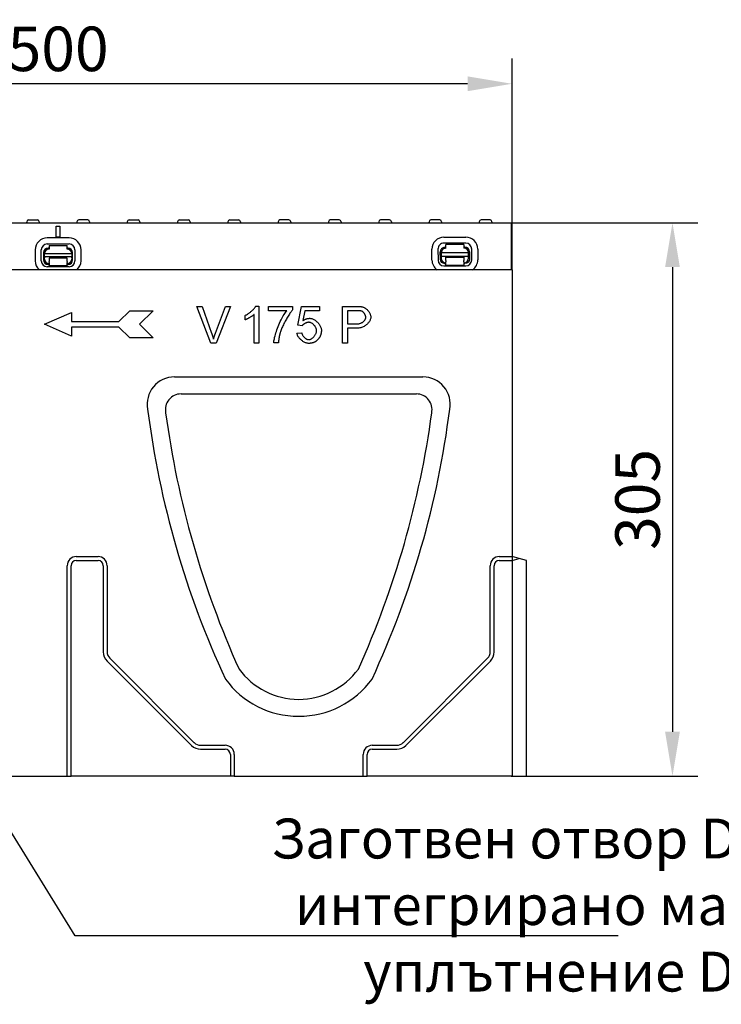
# Model space of a CAD drawing. Extents: x 98176 to 107550, y -1548 to 5135.
# Drawn here: x 102961 to 103347, y 3126 to 3668 of the extents above; entities that cross this region are included whole.
import ezdxf

# ---------------------------------------------------------------- set-up
doc = ezdxf.new("R2010")
doc.units = 0
doc.header["$LTSCALE"] = 2.5
doc.linetypes.add('GETRENNT', pattern=[1.25, 0.5, -0.25, 0, -0.25, 0, -0.25])
doc.layers.get('DEFPOINTS').update_dxf_attribs({"color": 10, "linetype": 'CONTINUOUS'})
for name, color, linetype in [('BEMASS', 10, 'CONTINUOUS'), ('DEUTSCH', 10, 'CONTINUOUS'), ('DUENN-18', 10, 'CONTINUOUS'), ('SICHTBAR', 10, 'CONTINUOUS'), ('TEXT35', 10, 'CONTINUOUS')]:
    doc.layers.add(name, color=color, linetype=linetype)
doc.styles.add('ACO', font='trebuc.ttf', dxfattribs={"width": 0.8})
doc.styles.add('BEMSTIL', font='isocp3.shx', dxfattribs={"width": 0.8})
doc.dimstyles.new('BEMASS', dxfattribs={"dimtxt": 3.5, "dimasz": 3.5, "dimexe": 2, "dimexo": 0, "dimgap": 1, "dimtad": 1, "dimdec": 0, "dimtxsty": 'BEMSTIL', "dimcen": 3, "dimclrd": 3, "dimclre": 3, "dimclrt": 4, "dimazin": 3, "dimtfac": 0.875, "dimtdec": 0, "dimtmove": 0, "dimatfit": 3, "dimtolj": 1})

# ---------------------------------------------------------------- blocks, each defined once
blk = doc.blocks.new('*D562')
at = {"layer": 'BEMASS', "color": 3}
for p, q in [((102731.73, 3530.32), (102731.73, 3646.87)), ((103231.73, 3530.32), (103231.73, 3646.87)), ((103207.23, 3632.87), (102756.23, 3632.87))]:
    blk.add_line(p, q, dxfattribs=at)
at = {"layer": 'BEMASS', "color": 3, "linetype": 'GETRENNT'}
for points in [[(102756.23, 3636.95), (102756.23, 3628.78), (102731.73, 3632.87)], [(103207.23, 3636.95), (103207.23, 3628.78), (103231.73, 3632.87)]]:
    blk.add_solid(points, dxfattribs=at)
at = {"layer": 'DEFPOINTS', "color": 0, "linetype": 'GETRENNT'}
for p in [(102731.73, 3632.87), (102731.73, 3530.32), (103231.73, 3530.32)]:
    blk.add_point(p, dxfattribs=at)
at = {"layer": 'BEMASS', "color": 4, "linetype": 'GETRENNT', "insert": (102981.73, 3652.12), "char_height": 24.5, "attachment_point": 5, "style": 'BEMSTIL'}
blk.add_mtext('\\A1;500', dxfattribs=at)
blk = doc.blocks.new('*D567')
at = {"layer": 'BEMASS', "color": 3}
for p, q in [((103231.23, 3556.32), (103334.09, 3556.32)), ((103320.09, 3531.82), (103320.09, 3275.82)), ((103231.23, 3251.32), (103334.09, 3251.32))]:
    blk.add_line(p, q, dxfattribs=at)
at = {"layer": 'BEMASS', "color": 3, "linetype": 'GETRENNT'}
for points in [[(103316.01, 3531.82), (103324.17, 3531.82), (103320.09, 3556.32)], [(103316.01, 3275.82), (103324.17, 3275.82), (103320.09, 3251.32)]]:
    blk.add_solid(points, dxfattribs=at)
at = {"layer": 'DEFPOINTS', "color": 0, "linetype": 'GETRENNT'}
for p in [(103231.23, 3556.32), (103231.23, 3251.32), (103320.09, 3251.32)]:
    blk.add_point(p, dxfattribs=at)
at = {"layer": 'BEMASS', "color": 4, "linetype": 'GETRENNT', "insert": (103300.84, 3403.82), "char_height": 24.5, "attachment_point": 5, "rotation": 90, "style": 'BEMSTIL'}
blk.add_mtext('\\A1;305', dxfattribs=at)

msp = doc.modelspace()

# ---------------------------------------------------------------- linework, layer by layer
at = {"layer": 'DUENN-18', "color": 133}
for p, q in [((102964.41, 3556.87), (102964.38, 3556.32)), ((102965.41, 3557.82), (102970.35, 3557.82)), ((102971.35, 3556.87), (102971.38, 3556.32)), ((102980.73, 3548.32), (102980.73, 3554.32)), ((102980.73, 3554.32), (102982.73, 3554.32)), ((102982.73, 3554.32), (102982.73, 3548.32)), ((102992.11, 3556.87), (102992.08, 3556.32)), ((102998.05, 3557.82), (102993.11, 3557.82)), ((102999.05, 3556.87), (102999.08, 3556.32)), ((103019.81, 3556.87), (103019.78, 3556.32)), ((103020.81, 3557.82), (103025.75, 3557.82)), ((103026.75, 3556.87), (103026.78, 3556.32)), ((103047.51, 3556.87), (103047.48, 3556.32)), ((103048.51, 3557.82), (103053.45, 3557.82)), ((103054.45, 3556.87), (103054.48, 3556.32)), ((103075.21, 3556.87), (103075.18, 3556.32)), ((103076.21, 3557.82), (103081.15, 3557.82)), ((103082.15, 3556.87), (103082.18, 3556.32)), ((103102.91, 3556.87), (103102.88, 3556.32)), ((103106.09, 3557.82), (103103.91, 3557.82)), ((103108.85, 3557.82), (103106.09, 3557.82)), ((103109.85, 3556.87), (103109.88, 3556.32)), ((103130.61, 3556.87), (103130.58, 3556.32)), ((103134.37, 3557.82), (103131.61, 3557.82)), ((103136.55, 3557.82), (103134.37, 3557.82)), ((103137.55, 3556.87), (103137.58, 3556.32)), ((103158.31, 3556.87), (103158.28, 3556.32)), ((103164.25, 3557.82), (103159.31, 3557.82)), ((103165.25, 3556.87), (103165.28, 3556.32)), ((103186.01, 3556.87), (103185.98, 3556.32)), ((103191.95, 3557.82), (103187.01, 3557.82)), ((103192.95, 3556.87), (103192.98, 3556.32)), ((103213.71, 3556.87), (103213.68, 3556.32)), ((103219.65, 3557.82), (103214.71, 3557.82)), ((103220.65, 3556.87), (103220.68, 3556.32)), ((102987.73, 3547.93), (102975.73, 3547.93)), ((102975.73, 3544.6), (102987.73, 3544.6)), ((102976.73, 3543.81), (102986.73, 3543.81)), ((102976.73, 3543.81), (102976.73, 3541.81)), ((102982.73, 3548.32), (102980.73, 3548.32)), ((102986.73, 3541.81), (102986.73, 3543.81)), ((103194.22, 3548.35), (103206.22, 3548.38)), ((103206.22, 3545.05), (103194.23, 3545.02)), ((103205.23, 3544.26), (103195.23, 3544.24)), ((103195.23, 3542.24), (103195.23, 3544.24)), ((103205.23, 3544.26), (103205.23, 3542.26)), ((102969.12, 3541.32), (102969.12, 3535.32)), ((102972.45, 3535.32), (102972.45, 3541.32)), ((102973.73, 3539.82), (102973.73, 3535.85)), ((102974.23, 3539.31), (102989.23, 3539.31)), ((102974.23, 3537.44), (102974.23, 3539.31)), ((102976.73, 3542.32), (102976.23, 3542.32)), ((102987.23, 3542.32), (102986.73, 3542.32)), ((102989.23, 3539.31), (102989.23, 3537.44)), ((102989.73, 3535.85), (102989.73, 3539.82)), ((102991.01, 3541.32), (102991.01, 3535.32)), ((102994.34, 3535.32), (102994.34, 3541.32)), ((103187.63, 3535.73), (103187.62, 3541.73)), ((103190.95, 3541.74), (103190.96, 3535.74)), ((103192.24, 3536.27), (103192.23, 3540.24)), ((103207.74, 3539.77), (103192.74, 3539.73)), ((103192.74, 3539.73), (103192.74, 3537.87)), ((103192.74, 3537.87), (103207.74, 3537.9)), ((103192.74, 3537.41), (103192.74, 3537.87)), ((103194.73, 3542.74), (103195.23, 3542.74)), ((103205.23, 3542.76), (103205.73, 3542.77)), ((103207.74, 3537.9), (103207.74, 3539.77)), ((103207.74, 3537.9), (103207.74, 3537.44)), ((103208.23, 3540.27), (103208.24, 3536.3)), ((103209.52, 3535.77), (103209.51, 3541.77)), ((103212.84, 3541.78), (103212.85, 3535.78)), ((102974.23, 3537.44), (102974.23, 3536.99)), ((102989.23, 3537.44), (102974.23, 3537.44)), ((102974.23, 3536.31), (102974.23, 3536.99)), ((102976.17, 3533.32), (102976.73, 3533.32)), ((102986.73, 3536.81), (102976.73, 3536.81)), ((102976.73, 3536.81), (102976.73, 3536.31)), ((102976.73, 3536.31), (102976.73, 3535.01)), ((102976.73, 3534.32), (102976.73, 3535.01)), ((102976.73, 3534.32), (102976.73, 3532.51)), ((102986.73, 3532.51), (102976.73, 3532.51)), ((102986.73, 3536.31), (102986.73, 3536.81)), ((102986.73, 3535.01), (102986.73, 3536.31)), ((102986.73, 3535.01), (102986.73, 3534.32)), ((102986.73, 3532.51), (102986.73, 3534.32)), ((102986.73, 3533.32), (102987.29, 3533.32)), ((102989.23, 3536.99), (102989.23, 3537.44)), ((102989.23, 3536.99), (102989.23, 3536.31)), ((103192.74, 3537.41), (103192.74, 3536.73)), ((103194.25, 3532.46), (103206.25, 3532.49)), ((103195.25, 3533.74), (103194.69, 3533.74)), ((103195.24, 3537.24), (103205.24, 3537.26)), ((103195.24, 3536.74), (103195.24, 3537.24)), ((103195.24, 3535.44), (103195.24, 3536.74)), ((103195.24, 3535.44), (103195.25, 3534.75)), ((103195.25, 3532.94), (103195.25, 3534.75)), ((103195.25, 3532.94), (103205.25, 3532.96)), ((103205.24, 3537.26), (103205.24, 3536.76)), ((103205.24, 3536.76), (103205.24, 3535.46)), ((103205.25, 3534.77), (103205.24, 3535.46)), ((103205.25, 3534.77), (103205.25, 3532.96)), ((103205.81, 3533.77), (103205.25, 3533.76)), ((103207.74, 3536.77), (103207.74, 3537.44)), ((102987.73, 3532.04), (102975.73, 3532.04)), ((102974.14, 3500.32), (102989.14, 3506.82)), ((102989.14, 3506.82), (102989.14, 3501.82)), ((103015.14, 3501.82), (103021.14, 3507.82)), ((103021.14, 3507.82), (103034.14, 3507.82)), ((103034.14, 3507.82), (103026.64, 3500.32)), ((103065.92, 3489.9), (103058.08, 3510.19)), ((103058.08, 3510.19), (103060.99, 3510.19)), ((103060.99, 3510.19), (103066.26, 3495.45)), ((103068.41, 3495.45), (103073.9, 3510.19)), ((103076.64, 3510.19), (103068.69, 3489.9)), ((103073.9, 3510.19), (103076.64, 3510.19)), ((103084.75, 3502.77), (103084.75, 3505.18)), ((103089.73, 3489.9), (103089.73, 3505.77)), ((103090.61, 3510.27), (103092.22, 3510.27)), ((103092.22, 3510.27), (103092.22, 3489.9)), ((103097.68, 3507.79), (103097.68, 3510.19)), ((103097.68, 3510.19), (103110.81, 3510.19)), ((103107.61, 3507.79), (103097.68, 3507.79)), ((103110.81, 3510.19), (103110.81, 3508.26)), ((103113.72, 3499.77), (103115.69, 3510.19)), ((103115.69, 3510.19), (103125.77, 3510.19)), ((103117.68, 3507.81), (103116.58, 3502.36)), ((103125.77, 3507.81), (103117.68, 3507.81)), ((103125.77, 3510.19), (103125.77, 3507.81)), ((103138.43, 3489.9), (103138.43, 3510.19)), ((103138.43, 3510.19), (103146.09, 3510.19)), ((103146.32, 3507.79), (103141.13, 3507.79)), ((103141.13, 3507.79), (103141.13, 3500.54)), ((102989.14, 3493.82), (102974.14, 3500.32)), ((102989.14, 3501.82), (103015.14, 3501.82)), ((103026.64, 3500.32), (103034.14, 3492.82)), ((103116.06, 3499.46), (103113.72, 3499.77)), ((103141.13, 3500.54), (103146.37, 3500.54)), ((103015.14, 3498.82), (102989.14, 3498.82)), ((102989.14, 3498.82), (102989.14, 3493.82)), ((103021.14, 3492.82), (103015.14, 3498.82)), ((103113.27, 3495.48), (103115.89, 3495.7)), ((103146.34, 3498.14), (103141.13, 3498.14)), ((103141.13, 3498.14), (103141.13, 3489.9)), ((103034.14, 3492.82), (103021.14, 3492.82)), ((103068.69, 3489.9), (103065.92, 3489.9)), ((103092.22, 3489.9), (103089.73, 3489.9)), ((103103.08, 3490.16), (103100.51, 3490.16)), ((103141.13, 3489.9), (103138.43, 3489.9)), ((103049.44, 3461.96), (103179.02, 3461.96)), ((102991.73, 3372.32), (103003.73, 3372.32)), ((102991.73, 3370.17), (103003.73, 3370.17)), ((103224.73, 3372.32), (103231.73, 3372.32)), ((103224.73, 3370.17), (103231.73, 3370.17)), ((102986.73, 3251.32), (102986.73, 3367.32)), ((102988.87, 3251.32), (102988.87, 3367.32)), ((103006.59, 3367.32), (103006.59, 3319.82)), ((103008.73, 3367.32), (103008.73, 3319.82)), ((103219.73, 3319.82), (103219.73, 3367.32)), ((103221.87, 3319.82), (103221.87, 3367.32)), ((103010.19, 3316.28), (103056.69, 3269.78)), ((103171.77, 3269.78), (103218.27, 3316.28)), ((103008.68, 3314.76), (103055.18, 3268.26)), ((103173.28, 3268.26), (103219.78, 3314.76)), ((103060.23, 3268.32), (103073.73, 3268.32)), ((103154.73, 3268.32), (103168.23, 3268.32)), ((103060.23, 3266.17), (103073.73, 3266.17)), ((103076.59, 3263.32), (103076.59, 3251.32)), ((103078.73, 3263.32), (103078.73, 3251.32)), ((103149.73, 3251.32), (103149.73, 3263.32)), ((103151.87, 3251.32), (103151.87, 3263.32)), ((103154.73, 3266.17), (103168.23, 3266.17))]:
    msp.add_line(p, q, dxfattribs=at)
at = {"layer": 'DUENN-18', "color": 133, "flags": 128}
for points in [[(103084.75, 3505.18), (103085.02, 3505.31), (103085.29, 3505.46), (103085.58, 3505.62), (103085.87, 3505.8), (103086.16, 3506), (103086.46, 3506.2), (103086.76, 3506.42), (103087.05, 3506.64), (103087.35, 3506.87), (103087.65, 3507.11), (103087.94, 3507.35), (103088.22, 3507.6), (103088.5, 3507.84), (103088.77, 3508.09), (103089.02, 3508.34), (103089.27, 3508.58), (103089.5, 3508.82), (103089.72, 3509.05), (103089.92, 3509.28), (103090.1, 3509.5), (103090.26, 3509.71), (103090.4, 3509.91), (103090.52, 3510.1), (103090.61, 3510.27)], [(103089.73, 3505.77), (103089.61, 3505.66), (103089.47, 3505.54), (103089.31, 3505.41), (103089.13, 3505.28), (103088.94, 3505.14), (103088.74, 3505), (103088.52, 3504.85), (103088.3, 3504.71), (103088.07, 3504.56), (103087.83, 3504.41), (103087.59, 3504.26), (103087.34, 3504.11), (103087.09, 3503.96), (103086.85, 3503.82), (103086.6, 3503.68), (103086.36, 3503.55), (103086.12, 3503.42), (103085.89, 3503.3), (103085.67, 3503.18), (103085.46, 3503.08), (103085.26, 3502.98), (103085.08, 3502.9), (103084.9, 3502.83), (103084.75, 3502.77)], [(103100.51, 3490.16), (103100.54, 3490.6), (103100.6, 3491.13), (103100.7, 3491.73), (103100.83, 3492.4), (103100.99, 3493.12), (103101.19, 3493.9), (103101.42, 3494.72), (103101.68, 3495.57), (103101.96, 3496.45), (103102.27, 3497.35), (103102.6, 3498.26), (103102.96, 3499.17), (103103.33, 3500.08), (103103.71, 3500.97), (103104.11, 3501.85), (103104.52, 3502.71), (103104.93, 3503.53), (103105.34, 3504.31), (103105.75, 3505.05), (103106.15, 3505.73), (103106.55, 3506.35), (103106.92, 3506.91), (103107.28, 3507.39), (103107.61, 3507.79)], [(103110.81, 3508.26), (103110.56, 3507.97), (103110.29, 3507.64), (103110.01, 3507.27), (103109.71, 3506.86), (103109.4, 3506.41), (103109.08, 3505.93), (103108.76, 3505.43), (103108.43, 3504.89), (103108.09, 3504.34), (103107.76, 3503.76), (103107.42, 3503.17), (103107.09, 3502.57), (103106.76, 3501.97), (103106.44, 3501.35), (103106.13, 3500.74), (103105.83, 3500.13), (103105.54, 3499.52), (103105.26, 3498.93), (103105, 3498.34), (103104.77, 3497.78), (103104.55, 3497.23), (103104.35, 3496.71), (103104.18, 3496.21), (103104.04, 3495.74)], [(103146.09, 3510.19), (103146.26, 3510.19), (103146.42, 3510.19), (103146.58, 3510.19), (103146.74, 3510.18), (103146.89, 3510.18), (103147.04, 3510.18), (103147.19, 3510.17), (103147.34, 3510.17), (103147.48, 3510.16), (103147.61, 3510.16), (103147.75, 3510.15), (103147.88, 3510.14), (103148, 3510.13), (103148.13, 3510.12), (103148.25, 3510.11), (103148.37, 3510.1), (103148.48, 3510.09), (103148.59, 3510.08), (103148.7, 3510.06), (103148.8, 3510.05), (103148.9, 3510.04), (103149, 3510.02), (103149.09, 3510.01), (103149.18, 3509.99)], [(103148.83, 3507.61), (103148.77, 3507.62), (103148.71, 3507.64), (103148.64, 3507.65), (103148.57, 3507.66), (103148.5, 3507.68), (103148.42, 3507.69), (103148.33, 3507.7), (103148.25, 3507.71), (103148.16, 3507.72), (103148.06, 3507.73), (103147.96, 3507.74), (103147.86, 3507.75), (103147.76, 3507.75), (103147.65, 3507.76), (103147.53, 3507.77), (103147.41, 3507.77), (103147.29, 3507.78), (103147.16, 3507.78), (103147.03, 3507.78), (103146.9, 3507.79), (103146.76, 3507.79), (103146.62, 3507.79), (103146.47, 3507.79), (103146.32, 3507.79)], [(103151.16, 3504.24), (103151.16, 3504.4), (103151.14, 3504.56), (103151.11, 3504.73), (103151.06, 3504.91), (103151.01, 3505.08), (103150.95, 3505.26), (103150.87, 3505.44), (103150.79, 3505.61), (103150.7, 3505.79), (103150.61, 3505.96), (103150.5, 3506.13), (103150.39, 3506.29), (103150.28, 3506.45), (103150.15, 3506.61), (103150.03, 3506.75), (103149.9, 3506.89), (103149.77, 3507.02), (103149.64, 3507.14), (103149.5, 3507.25), (103149.37, 3507.35), (103149.23, 3507.43), (103149.1, 3507.51), (103148.96, 3507.56), (103148.83, 3507.61)], [(103149.18, 3509.99), (103149.44, 3509.94), (103149.7, 3509.86), (103149.97, 3509.76), (103150.25, 3509.64), (103150.52, 3509.49), (103150.8, 3509.32), (103151.07, 3509.13), (103151.35, 3508.92), (103151.61, 3508.7), (103151.87, 3508.45), (103152.12, 3508.19), (103152.36, 3507.92), (103152.59, 3507.63), (103152.8, 3507.33), (103153, 3507.03), (103153.19, 3506.71), (103153.35, 3506.4), (103153.5, 3506.08), (103153.63, 3505.76), (103153.74, 3505.45), (103153.82, 3505.15), (103153.88, 3504.86), (103153.92, 3504.58), (103153.93, 3504.31)], [(103119.75, 3501.44), (103119.6, 3501.43), (103119.44, 3501.41), (103119.27, 3501.39), (103119.1, 3501.35), (103118.92, 3501.3), (103118.74, 3501.25), (103118.56, 3501.19), (103118.38, 3501.12), (103118.2, 3501.04), (103118.02, 3500.96), (103117.84, 3500.87), (103117.66, 3500.78), (103117.49, 3500.68), (103117.32, 3500.58), (103117.15, 3500.47), (103116.99, 3500.36), (103116.84, 3500.25), (103116.7, 3500.14), (103116.56, 3500.02), (103116.44, 3499.91), (103116.33, 3499.79), (103116.22, 3499.68), (103116.13, 3499.57), (103116.06, 3499.46)], [(103116.58, 3502.36), (103116.73, 3502.47), (103116.89, 3502.57), (103117.04, 3502.66), (103117.2, 3502.75), (103117.35, 3502.84), (103117.51, 3502.92), (103117.66, 3503), (103117.82, 3503.07), (103117.98, 3503.14), (103118.14, 3503.2), (103118.29, 3503.26), (103118.45, 3503.32), (103118.61, 3503.37), (103118.77, 3503.41), (103118.94, 3503.45), (103119.1, 3503.49), (103119.26, 3503.52), (103119.42, 3503.55), (103119.59, 3503.58), (103119.75, 3503.6), (103119.92, 3503.61), (103120.08, 3503.62), (103120.25, 3503.63), (103120.42, 3503.63)], [(103124.08, 3496.83), (103124.07, 3497.09), (103124.04, 3497.37), (103123.98, 3497.64), (103123.9, 3497.91), (103123.8, 3498.18), (103123.68, 3498.45), (103123.55, 3498.71), (103123.39, 3498.97), (103123.23, 3499.22), (103123.05, 3499.47), (103122.85, 3499.7), (103122.65, 3499.93), (103122.43, 3500.15), (103122.21, 3500.35), (103121.98, 3500.54), (103121.74, 3500.72), (103121.5, 3500.87), (103121.25, 3501.02), (103121, 3501.14), (103120.75, 3501.24), (103120.5, 3501.33), (103120.25, 3501.39), (103120, 3501.42), (103119.75, 3501.44)], [(103120.42, 3503.63), (103120.76, 3503.61), (103121.1, 3503.56), (103121.45, 3503.47), (103121.81, 3503.35), (103122.17, 3503.19), (103122.53, 3503.01), (103122.88, 3502.8), (103123.24, 3502.57), (103123.58, 3502.31), (103123.92, 3502.04), (103124.25, 3501.74), (103124.57, 3501.43), (103124.88, 3501.1), (103125.16, 3500.76), (103125.43, 3500.41), (103125.68, 3500.05), (103125.91, 3499.68), (103126.12, 3499.31), (103126.3, 3498.93), (103126.45, 3498.55), (103126.57, 3498.17), (103126.66, 3497.8), (103126.71, 3497.42), (103126.73, 3497.06)], [(103153.93, 3504.31), (103153.92, 3503.98), (103153.87, 3503.65), (103153.78, 3503.31), (103153.67, 3502.96), (103153.52, 3502.61), (103153.35, 3502.26), (103153.15, 3501.91), (103152.92, 3501.56), (103152.66, 3501.22), (103152.38, 3500.89), (103152.08, 3500.57), (103151.75, 3500.26), (103151.4, 3499.96), (103151.02, 3499.68), (103150.63, 3499.41), (103150.22, 3499.17), (103149.79, 3498.94), (103149.34, 3498.74), (103148.87, 3498.57), (103148.39, 3498.42), (103147.9, 3498.3), (103147.39, 3498.21), (103146.87, 3498.16), (103146.34, 3498.14)], [(103146.37, 3500.54), (103146.69, 3500.55), (103147.01, 3500.58), (103147.33, 3500.63), (103147.63, 3500.69), (103147.93, 3500.77), (103148.22, 3500.87), (103148.5, 3500.98), (103148.77, 3501.11), (103149.04, 3501.24), (103149.29, 3501.39), (103149.52, 3501.55), (103149.75, 3501.73), (103149.96, 3501.91), (103150.16, 3502.09), (103150.34, 3502.29), (103150.5, 3502.49), (103150.65, 3502.7), (103150.78, 3502.91), (103150.9, 3503.13), (103150.99, 3503.35), (103151.07, 3503.57), (103151.12, 3503.79), (103151.15, 3504.01), (103151.16, 3504.24)], [(103066.26, 3495.45), (103066.31, 3495.3), (103066.36, 3495.16), (103066.42, 3495.01), (103066.47, 3494.87), (103066.52, 3494.72), (103066.56, 3494.58), (103066.61, 3494.44), (103066.66, 3494.3), (103066.71, 3494.16), (103066.75, 3494.02), (103066.8, 3493.88), (103066.84, 3493.74), (103066.89, 3493.6), (103066.93, 3493.47), (103066.97, 3493.33), (103067.02, 3493.2), (103067.06, 3493.06), (103067.1, 3492.93), (103067.14, 3492.79), (103067.18, 3492.66), (103067.22, 3492.53), (103067.25, 3492.4), (103067.29, 3492.27), (103067.33, 3492.14)], [(103067.33, 3492.14), (103067.37, 3492.28), (103067.41, 3492.42), (103067.45, 3492.55), (103067.49, 3492.69), (103067.53, 3492.83), (103067.57, 3492.97), (103067.61, 3493.11), (103067.65, 3493.24), (103067.7, 3493.38), (103067.74, 3493.52), (103067.79, 3493.66), (103067.83, 3493.79), (103067.88, 3493.93), (103067.92, 3494.07), (103067.97, 3494.21), (103068.01, 3494.35), (103068.06, 3494.48), (103068.11, 3494.62), (103068.16, 3494.76), (103068.21, 3494.9), (103068.26, 3495.04), (103068.31, 3495.17), (103068.36, 3495.31), (103068.41, 3495.45)], [(103104.04, 3495.74), (103103.98, 3495.53), (103103.92, 3495.32), (103103.86, 3495.1), (103103.8, 3494.88), (103103.75, 3494.66), (103103.69, 3494.44), (103103.64, 3494.21), (103103.6, 3493.99), (103103.55, 3493.76), (103103.5, 3493.53), (103103.46, 3493.3), (103103.42, 3493.07), (103103.38, 3492.84), (103103.34, 3492.6), (103103.31, 3492.37), (103103.28, 3492.13), (103103.24, 3491.89), (103103.21, 3491.65), (103103.19, 3491.4), (103103.16, 3491.16), (103103.14, 3490.91), (103103.12, 3490.66), (103103.1, 3490.41), (103103.08, 3490.16)], [(103119.8, 3489.82), (103119.45, 3489.84), (103119.09, 3489.88), (103118.73, 3489.96), (103118.37, 3490.06), (103118.01, 3490.19), (103117.65, 3490.34), (103117.29, 3490.52), (103116.93, 3490.72), (103116.58, 3490.93), (103116.24, 3491.17), (103115.91, 3491.42), (103115.59, 3491.69), (103115.28, 3491.97), (103114.99, 3492.26), (103114.72, 3492.56), (103114.46, 3492.87), (103114.22, 3493.19), (103114.01, 3493.51), (103113.82, 3493.84), (103113.65, 3494.17), (103113.51, 3494.5), (103113.4, 3494.83), (103113.32, 3495.16), (103113.27, 3495.48)], [(103115.89, 3495.7), (103115.93, 3495.46), (103116, 3495.22), (103116.08, 3494.98), (103116.17, 3494.75), (103116.28, 3494.52), (103116.41, 3494.29), (103116.55, 3494.07), (103116.69, 3493.85), (103116.85, 3493.64), (103117.02, 3493.44), (103117.2, 3493.24), (103117.38, 3493.06), (103117.57, 3492.89), (103117.77, 3492.72), (103117.97, 3492.57), (103118.17, 3492.43), (103118.38, 3492.3), (103118.58, 3492.19), (103118.79, 3492.09), (103118.99, 3492.01), (103119.2, 3491.95), (103119.4, 3491.9), (103119.59, 3491.87), (103119.78, 3491.86)], [(103119.78, 3491.86), (103120.02, 3491.88), (103120.25, 3491.92), (103120.49, 3491.98), (103120.74, 3492.07), (103120.98, 3492.19), (103121.23, 3492.32), (103121.47, 3492.48), (103121.71, 3492.65), (103121.95, 3492.84), (103122.18, 3493.05), (103122.4, 3493.27), (103122.62, 3493.5), (103122.83, 3493.75), (103123.02, 3494), (103123.2, 3494.27), (103123.37, 3494.54), (103123.53, 3494.82), (103123.67, 3495.1), (103123.79, 3495.39), (103123.89, 3495.68), (103123.97, 3495.97), (103124.03, 3496.26), (103124.07, 3496.54), (103124.08, 3496.83)], [(103126.73, 3497.06), (103126.73, 3496.83), (103126.72, 3496.6), (103126.7, 3496.38), (103126.68, 3496.16), (103126.66, 3495.94), (103126.63, 3495.72), (103126.59, 3495.51), (103126.55, 3495.3), (103126.5, 3495.09), (103126.45, 3494.88), (103126.39, 3494.68), (103126.33, 3494.48), (103126.26, 3494.28), (103126.18, 3494.09), (103126.1, 3493.89), (103126.01, 3493.7), (103125.92, 3493.52), (103125.82, 3493.33), (103125.72, 3493.15), (103125.61, 3492.97), (103125.5, 3492.79), (103125.38, 3492.62), (103125.25, 3492.45), (103125.12, 3492.28)], [(103125.12, 3492.28), (103124.96, 3492.08), (103124.79, 3491.89), (103124.61, 3491.7), (103124.43, 3491.53), (103124.25, 3491.36), (103124.06, 3491.2), (103123.86, 3491.05), (103123.66, 3490.91), (103123.46, 3490.78), (103123.25, 3490.66), (103123.04, 3490.54), (103122.82, 3490.43), (103122.59, 3490.34), (103122.36, 3490.25), (103122.13, 3490.17), (103121.89, 3490.09), (103121.65, 3490.03), (103121.4, 3489.97), (103121.14, 3489.93), (103120.88, 3489.89), (103120.62, 3489.86), (103120.35, 3489.84), (103120.08, 3489.82), (103119.8, 3489.82)]]:
    msp.add_lwpolyline(points, dxfattribs=at)
at = {"layer": 'DUENN-18', "color": 133}
for centre, radius, start, end in [((102965.41, 3556.82), 1, 90, 177), ((102970.35, 3556.82), 1, 3, 90), ((102993.11, 3556.82), 1, 90, 177), ((102998.05, 3556.82), 1, 3, 90), ((103020.81, 3556.82), 1, 90, 177), ((103025.75, 3556.82), 1, 3, 90), ((103048.51, 3556.82), 1, 90, 177), ((103053.45, 3556.82), 1, 3, 90), ((103076.21, 3556.82), 1, 90, 177), ((103081.15, 3556.82), 1, 3, 90), ((103103.91, 3556.82), 1, 90, 177), ((103108.85, 3556.82), 1, 3, 90), ((103131.61, 3556.82), 1, 90, 177), ((103136.55, 3556.82), 1, 3, 90), ((103159.31, 3556.82), 1, 90, 177), ((103164.25, 3556.82), 1, 3, 90), ((103187.01, 3556.82), 1, 90, 177), ((103191.95, 3556.82), 1, 3, 90), ((103214.71, 3556.82), 1, 90, 177), ((103219.65, 3556.82), 1, 3, 90), ((102975.73, 3541.32), 6.61, 90, 180), ((102975.73, 3541.32), 3.28, 90, 180), ((102987.73, 3541.32), 6.61, 0, 90), ((102987.73, 3541.32), 3.28, 0, 90), ((103194.23, 3541.74), 6.61, 90.1148, 180.1148), ((103194.23, 3541.74), 3.28, 90.1148, 180.1148), ((103206.23, 3541.77), 6.61, 0.1148, 90.1148), ((103206.23, 3541.77), 3.28, 0.1148, 90.1148), ((102976.23, 3539.82), 2.5, 90, 180), ((102976.73, 3539.31), 2.5, 90, 180), ((102986.73, 3539.31), 2.5, 0, 90), ((102987.23, 3539.82), 2.5, 0, 90), ((103194.73, 3540.24), 2.5, 90.1148, 180.1148), ((103195.24, 3539.74), 2.5, 90.1148, 180.1148), ((103205.24, 3539.76), 2.5, 0.1148, 90.1148), ((103205.73, 3540.27), 2.5, 0.1148, 90.1148), ((102975.73, 3535.32), 6.61, 180, 229.1417), ((102975.73, 3535.32), 3.28, 180, 270), ((102976.73, 3536.31), 2.5, 180, 270), ((102986.73, 3536.31), 2.5, 270, 0), ((102987.73, 3535.32), 3.28, 270, 0), ((102987.73, 3535.32), 6.61, 310.8583, 0), ((103194.24, 3535.74), 6.61, 180.1148, 235.16), ((103194.24, 3535.74), 3.28, 180.1148, 270.1148), ((103195.24, 3536.74), 2.5, 180.1148, 270.1148), ((103205.24, 3536.76), 2.5, 270.1148, 0.1148), ((103206.24, 3535.77), 3.28, 270.1148, 0.1148), ((103206.24, 3535.77), 6.61, 304.4735, 0.1148), ((103049.44, 3453.3), 8.66, 90, 191.6922), ((103179.02, 3453.3), 8.66, 348.3078, 90), ((103544.33, 3519.27), 507.91, 187.6636, 204.2895), ((102684.13, 3519.27), 507.91, 335.7105, 352.3364), ((102991.73, 3367.32), 5, 90, 180), ((102991.73, 3367.32), 2.86, 90, 180), ((103003.73, 3367.32), 5, 0, 90), ((103003.73, 3367.32), 2.86, 0, 90), ((103224.73, 3367.32), 5, 90, 180), ((103224.73, 3367.32), 2.86, 90, 180), ((103013.73, 3319.82), 7.14, 180, 225), ((103013.73, 3319.82), 5, 180, 225), ((103214.73, 3319.82), 5, 315, 0), ((103214.73, 3319.82), 7.14, 315, 0), ((103114.23, 3334.32), 40.66, 216.1209, 323.8791), ((103060.23, 3273.32), 7.14, 225, 270), ((103060.23, 3273.32), 5, 225, 270), ((103073.73, 3263.32), 5, 0, 90), ((103154.73, 3263.32), 5, 90, 180), ((103168.23, 3273.32), 5, 270, 315), ((103168.23, 3273.32), 7.14, 270, 315), ((103073.73, 3263.32), 2.86, 0, 90), ((103154.73, 3263.32), 2.86, 90, 180)]:
    msp.add_arc(centre, radius, start, end, dxfattribs=at)
for centre, major_axis, start_param, end_param in [((102976.24, 3535.93), (-0.87, -2.48), 5.064676, 6.605432), ((102987.22, 3535.93), (0.87, -2.48), 5.960939, 7.501695)]:
    msp.add_ellipse(centre, major_axis=major_axis, ratio=0.953009, start_param=start_param, end_param=end_param, dxfattribs=at)
at = {"layer": 'DUENN-18', "color": 133, "extrusion": (0, 0, -1)}
for centre, major_axis, start_param, end_param in [((103194.76, 3536.35), (-0.86, -2.48), 5.960939, 7.501695), ((103205.73, 3536.38), (0.87, -2.47), 5.064676, 6.605432)]:
    msp.add_ellipse(centre, major_axis=major_axis, ratio=0.953009, start_param=start_param, end_param=end_param, dxfattribs=at)
at = {"layer": 'SICHTBAR', "color": 133}
for p, q in [((102732.23, 3556.32), (103231.23, 3556.32)), ((103231.23, 3556.32), (103231.23, 3530.32)), ((103231.73, 3530.32), (102731.73, 3530.32)), ((103231.73, 3530.32), (103231.73, 3372.32)), ((103045.78, 3471.32), (103182.68, 3471.32)), ((103231.73, 3395.17), (103231.73, 3251.32)), ((103235.73, 3371.24), (103231.73, 3372.32)), ((103231.73, 3370.17), (103235.73, 3371.24)), ((103239.73, 3370.17), (103235.73, 3371.24)), ((103239.73, 3251.32), (103239.73, 3370.17)), ((102741.73, 3251.32), (102986.73, 3251.32)), ((102986.73, 3251.32), (102988.87, 3251.32)), ((103076.59, 3251.32), (102988.87, 3251.32)), ((103078.73, 3251.32), (103076.59, 3251.32)), ((103078.73, 3251.32), (103149.73, 3251.32)), ((103149.73, 3251.32), (103151.87, 3251.32)), ((103231.73, 3251.32), (103151.87, 3251.32)), ((103231.73, 3251.32), (103239.73, 3251.32))]:
    msp.add_line(p, q, dxfattribs=at)
for centre, radius, start, end in [((103045.78, 3456.32), 15, 90, 190.7713), ((103182.68, 3456.32), 15, 349.2287, 90), ((103530.96, 3516.91), 503.92, 187.2278, 204.8878), ((102697.49, 3516.91), 503.92, 335.1122, 352.7722), ((103114.23, 3334.32), 50, 216.1209, 323.8791)]:
    msp.add_arc(centre, radius, start, end, dxfattribs=at)
at = {"layer": 'TEXT35', "color": 133}
for p, q in [((102991.19, 3163.4), (102936.73, 3251.32)), ((103290.26, 3163.4), (102991.19, 3163.4))]:
    msp.add_line(p, q, dxfattribs=at)

# ---------------------------------------------------------------- texts
at = {"layer": 'DEUTSCH', "color": 133, "insert": (103287.96, 3177.44), "char_height": 22, "width": 591.654, "attachment_point": 5, "style": 'ACO'}
msp.add_mtext('  Заготвен отвор DN160 или\\P  интегрирано маншетно \\P  уплътнение DN160', dxfattribs=at)

# ---------------------------------------------------------------- dimensions: what is measured, and where the dimension line sits
at = {"layer": 'BEMASS', "linetype": 'GETRENNT'}
dim = msp.add_linear_dim(base=(102731.73, 3632.87), p1=(103231.73, 3530.32), p2=(102731.73, 3530.32), dimstyle='BEMASS', override={"dimscale": 7, "dimexe": 2, "dimgap": 1, "dimdec": 0, "dimclrt": 4, "dimtdec": 0, "dimtmove": 0, "dimatfit": 0, "dimlwd": 65535, "dimlwe": 65535}, dxfattribs=at)
dim.commit()
dim.dimension.update_dxf_attribs({"geometry": '*D562', "text_midpoint": (102981.73, 3652.12)})
dim = msp.add_aligned_dim(p1=(103231.23, 3556.32), p2=(103231.23, 3251.32), distance=88.86, dimstyle='BEMASS', override={"dimscale": 7, "dimlwd": 65535, "dimlwe": 65535}, dxfattribs=at)
dim.commit()
dim.dimension.update_dxf_attribs({"geometry": '*D567', "text_midpoint": (103300.84, 3403.82)})

doc.saveas('drawing.dxf')
